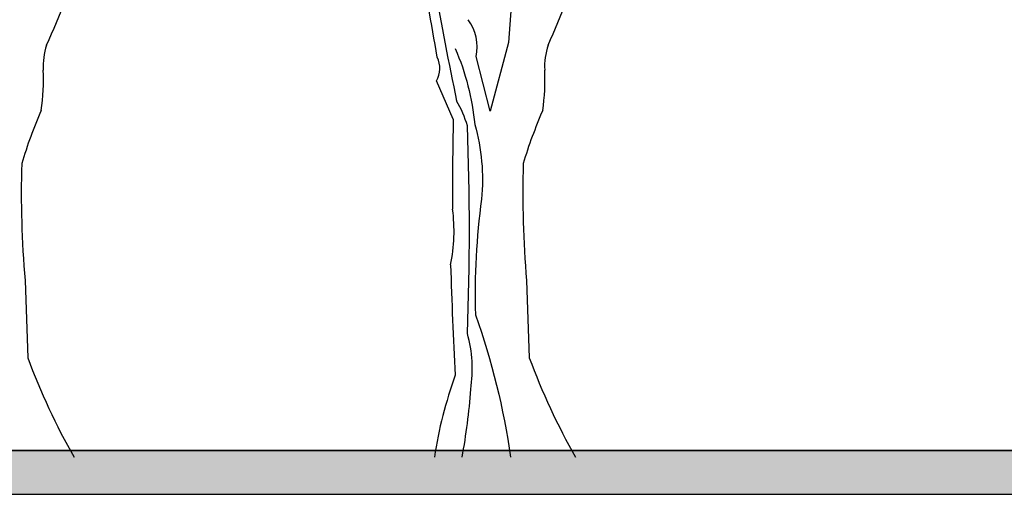
# Model space of a CAD drawing. Units: millimetres. Extents: x 5026 to 5346, y 3342 to 3459.
# Drawn here: x 5184 to 5186, y 3360 to 3361 of the extents above; entities that cross this region are included whole.
import ezdxf

# ---------------------------------------------------------------- set-up
doc = ezdxf.new("R2010")
doc.units = ezdxf.units.MM
doc.layers.add('Ceco.NET 19', color=7, linetype='Continuous')

msp = doc.modelspace()

# ---------------------------------------------------------------- hatches: boundary and pattern name
h = msp.add_hatch()
h.set_pattern_fill('EARTH', color=8, scale=0.005)
h.paths.add_polyline_path([(5203.03118, 3360.20863), (5201.03118, 3360.20863), (5201.03118, 3360.10863), (5203.03118, 3360.10863)])
h.paths.add_polyline_path([(5201.03118, 3360.20863), (5198.03118, 3360.20863), (5198.03118, 3360.10863), (5201.03118, 3360.10863)])
h.paths.add_polyline_path([(5198.03118, 3360.20863), (5195.03118, 3360.20863), (5195.03118, 3360.10863), (5198.03118, 3360.10863)])
h.paths.add_polyline_path([(5195.03118, 3360.20863), (5192.03118, 3360.20863), (5192.03118, 3360.10863), (5195.03118, 3360.10863)])
h.paths.add_polyline_path([(5192.03118, 3360.20863), (5189.03118, 3360.20863), (5189.03118, 3360.10863), (5192.03118, 3360.10863)])
h.paths.add_polyline_path([(5189.03118, 3360.20863), (5186.03118, 3360.20863), (5186.03118, 3360.10863), (5189.03118, 3360.10863)])
h.paths.add_polyline_path([(5186.03118, 3360.20863), (5183.03118, 3360.20863), (5183.03118, 3360.10863), (5186.03118, 3360.10863)])

# ---------------------------------------------------------------- linework, layer by layer
for p, q in [((5186.03118, 3360.20863), (5183.03118, 3360.20863)), ((5183.03118, 3360.20863), (5203.03118, 3360.20863)), ((5183.03118, 3360.10863), (5203.03118, 3360.10863))]:
    msp.add_line(p, q)
at = {"layer": 'Ceco.NET 19', "color": 34}
for p, q in [((5184.71625, 3361.39047), (5184.69781, 3361.14157)), ((5184.69781, 3361.14157), (5184.65632, 3360.98485)), ((5184.65632, 3360.98485), (5184.62406, 3361.1093)), ((5184.57182, 3360.96641), (5184.53341, 3361.05399)), ((5183.59362, 3360.59766), (5183.59977, 3360.42097)), ((5184.73929, 3360.59766), (5184.74544, 3360.42097))]:
    msp.add_line(p, q, dxfattribs=at)
msp.add_lwpolyline([(5184.57643, 3361.12774, -0.0768585), (5184.62099, 3360.95412, -0.0935059), (5184.63635, 3360.78357, 0.0405731), (5184.62252, 3360.5193, -0.0488541), (5184.70286, 3360.19357)], format="xyb", dxfattribs=at)
for centre, radius, start, end in [((5182.23463, 3361.77632), 1.54715, 335.52809, 343.9068), ((5179.51913, 3360.29767), 5.08081, 9.17449, 11.83563), ((5183.3803, 3361.77632), 1.54715, 335.52809, 343.9068), ((5196.08873, 3363.37756), 11.75065, 190.336801, 191.634195), ((5184.52329, 3361.13158), 0.1032, 347.53308, 37.08296), ((5183.78108, 3361.08779), 0.14626, 160.99461, 183.61329), ((5184.92675, 3361.08779), 0.14626, 160.99461, 183.61329), ((5184.4855, 3361.08227), 0.05563, 329.44663, 27.28021), ((5183.17177, 3361.05553), 0.46391, 351.42813, 2.84706), ((5184.31744, 3361.05553), 0.46391, 351.42813, 2.84706), ((5184.36439, 3360.88113), 0.24968, 16.26042, 30.51002), ((5184.64041, 3360.54679), 1.10144, 156.47744, 163.20734), ((5185.78609, 3360.54679), 1.10144, 156.47744, 163.20734), ((5191.37152, 3360.81272), 6.80144, 178.705174, 180.439681), ((5178.49117, 3360.71366), 6.11752, 357.776151, 2.223849), ((5185.88955, 3360.79742), 2.30461, 178.31946, 184.97249), ((5187.03522, 3360.79742), 2.30461, 178.31946, 184.97249), ((5184.19021, 3360.71042), 0.38336, 348.34944, 7.5105), ((5194.9436, 3360.94974), 10.38276, 181.748162, 183.139974), ((5184.31435, 3360.39483), 0.30097, 351.19341, 15.70136), ((5185.05378, 3360.95859), 1.55023, 200.29204, 209.57029), ((5186.19945, 3360.95859), 1.55023, 200.29204, 209.57029), ((5185.48717, 3360.04983), 0.96909, 160.01606, 171.46987), ((5183.27586, 3360.43972), 1.339, 349.40724, 356.10473)]:
    msp.add_arc(centre, radius, start, end, dxfattribs=at)

doc.saveas('drawing.dxf')
